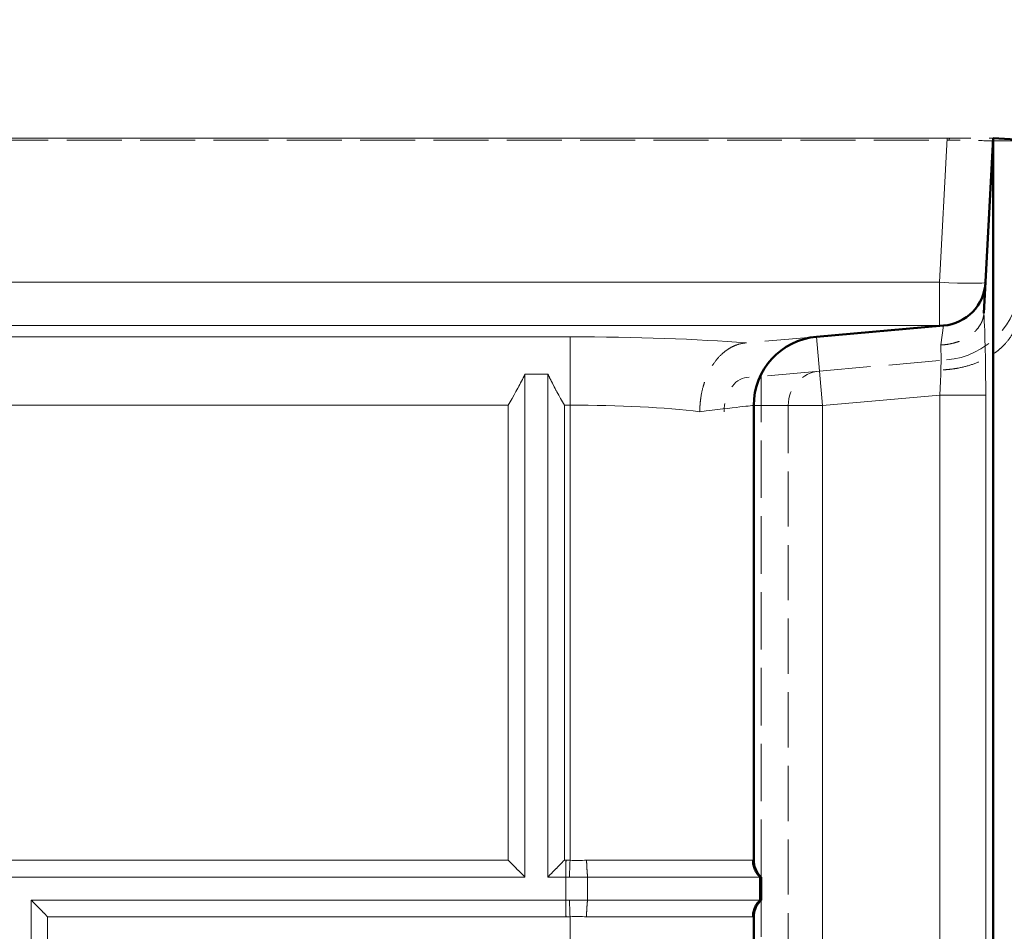
# Model space of a CAD drawing. Units: inches. Extents: x 6 to 206, y 5 to 269.
# Drawn here: x 82 to 87, y 232 to 237 of the extents above; entities that cross this region are included whole.
import ezdxf

# ---------------------------------------------------------------- set-up
doc = ezdxf.new("R2010")
doc.units = ezdxf.units.IN
doc.header["$LTSCALE"] = 25
doc.header["$MEASUREMENT"] = 0
doc.linetypes.add('DASHED', pattern=[0.2067, 0.1654, -0.0413])
doc.linetypes.add('LONG_DASH_DOTTED', pattern=[0.3543, 0.2362, -0.0295, 0.0591, -0.0295])
for name, color, linetype, lineweight in [('Dimension (ANSI)', 7, 'Continuous', 18), ('Overlay (ANSI)', 7, 'LONG_DASH_DOTTED', 18), ('Visible (ANSI)', 7, 'Continuous', 50), ('Visible Narrow (ANSI)', 7, 'Continuous', 5)]:
    doc.layers.add(name, color=color, linetype=linetype, lineweight=lineweight)
doc.styles.add('Note Text (ANSI)', font='times.ttf')
doc.dimstyles.new('Clarion Style 1 w_ in _ [mm]', dxfattribs={"dimscale": 25, "dimtxt": 0.094, "dimasz": 0.098425, "dimexe": 0.0625, "dimexo": 0.0625, "dimgap": 0.025, "dimtad": 0, "dimtoh": 1, "dimdec": 3, "dimrnd": 1e-08, "dimzin": 3, "dimdsep": 46, "dimlunit": 5, "dimtxsty": 'Note Text (ANSI)', "dimcen": 0.09, "dimdle": 0.1, "dimclrd": 256, "dimclre": 256, "dimclrt": 256, "dimadec": 0, "dimazin": 3, "dimtfac": 1.06383, "dimtofl": 0, "dimtmove": 0, "dimatfit": 3, "dimldrblk": 'Filled-1', "dimfxl": 1, "dimfrac": 1, "dimtolj": 1, "dimtzin": 12, "dimlwd": -1, "dimlwe": -1, "dimarcsym": 0})

# ---------------------------------------------------------------- blocks, each defined once
blk = doc.blocks.new('*D16')
at = {"layer": 'Defpoints', "color": 0, "transparency": 16777216}
for p in [(87.485, 236.4538), (93.9477, 236.4538), (87.0288, 235.4443)]:
    blk.add_point(p, dxfattribs=at)
at = {"layer": 'Dimension (ANSI)', "transparency": 16777216}
for p, q in [((96.4083, 243.068), (93.9477, 243.068)), ((93.9477, 243.068), (93.9477, 241.3751)), ((93.9477, 238.9144), (93.9477, 241.3751)), ((89.0475, 236.4538), (95.5102, 236.4538)), ((88.5913, 235.4443), (95.5102, 235.4443)), ((93.9477, 232.9837), (93.9477, 230.5231))]:
    blk.add_line(p, q, dxfattribs=at)
for points in [[(93.5376, 238.9144), (94.3578, 238.9144), (93.9477, 236.4538)], [(93.5376, 232.9837), (94.3578, 232.9837), (93.9477, 235.4443)]]:
    blk.add_solid(points, dxfattribs=at)
at = {"layer": 'Dimension (ANSI)', "transparency": 16777216, "char_height": 2.35, "attachment_point": 1, "style": 'Note Text (ANSI)'}
for s, insert in [('\\A1; 1 in', (99.6959, 246.104)), ('\\A1;[26 mm]', (97.0333, 242.443))]:
    blk.add_mtext(s, dxfattribs=dict(at, insert=insert))
blk = doc.blocks.new('Filled-1')
at = {"color": 0}
for p, q in [((0, 0), (-1, 0.1471)), ((-1, 0.1471), (-1, -0.1471)), ((-1, 0), (0, 0)), ((-1, -0.1471), (0, 0))]:
    blk.add_line(p, q, dxfattribs=at)
at = {"color": 0, "flags": 128}
blk.add_lwpolyline([(-1, -0.1471), (0, 0), (-1, 0.1471), (-1, -0.1471)], dxfattribs=at)
at = {"color": 0}
blk.add_solid([(-1, -0.1471), (0, 0), (-1, 0.1471), (-1, -0.1471)], dxfattribs=at)

msp = doc.modelspace()

# ---------------------------------------------------------------- linework, layer by layer
at = {"layer": 'Overlay (ANSI)', "linetype": 'DASHED', "lineweight": 5, "ltscale": 0.07238}
for p, q in [((27.95254, 236.46362), (87.04808, 236.46362)), ((27.95254, 236.4538), (87.04808, 236.4538))]:
    msp.add_line(p, q, dxfattribs=at)
at = {"layer": 'Overlay (ANSI)', "linetype": 'DASHED', "lineweight": 5, "ltscale": 0.065086}
msp.add_line((87.24792, 235.51298), (87.29774, 236.46362), dxfattribs=at)
at = {"layer": 'Overlay (ANSI)', "linetype": 'DASHED', "lineweight": 5, "ltscale": 0.000897986}
msp.add_line((87.29739, 236.46363), (87.29774, 236.46362), dxfattribs=at)
at = {"layer": 'Overlay (ANSI)', "linetype": 'DASHED', "lineweight": 5, "ltscale": 0.072448}
msp.add_line((87.29774, 236.46362), (87.29774, 161.96327), dxfattribs=at)
at = {"layer": 'Overlay (ANSI)', "linetype": 'DASHED', "lineweight": 5, "ltscale": 0.014205}
msp.add_line((87.48498, 236.4538), (87.29774, 236.46362), dxfattribs=at)
at = {"layer": 'Overlay (ANSI)', "linetype": 'DASHED', "lineweight": 5, "ltscale": 0.067134}
for p, q in [((86.33763, 235.38386), (87.02882, 235.44433)), ((86.35397, 235.19708), (87.04516, 235.25755))]:
    msp.add_line(p, q, dxfattribs=at)
at = {"layer": 'Overlay (ANSI)', "linetype": 'DASHED', "lineweight": 5, "ltscale": 0.068305}
msp.add_line((86.33763, 235.38386), (85.95006, 235.34995), dxfattribs=at)
at = {"layer": 'Overlay (ANSI)', "linetype": 'DASHED', "lineweight": 5}
for p in [(85.95002, 235.34995), (85.95006, 235.34995)]:
    msp.add_line(p, (85.95006, 235.34995), dxfattribs=at)
at = {"layer": 'Overlay (ANSI)', "linetype": 'DASHED', "lineweight": 5, "ltscale": 0.069052}
msp.add_line((86.35397, 235.19708), (85.95832, 235.16246), dxfattribs=at)
at = {"layer": 'Overlay (ANSI)', "linetype": 'DASHED', "lineweight": 5, "ltscale": 0.009423}
for p, q in [((84.75031, 235.1801), (84.87531, 235.1801)), ((86.03111, 232.44433), (86.03107, 232.31933)), ((86.03531, 232.44433), (86.03531, 232.31933))]:
    msp.add_line(p, q, dxfattribs=at)
at = {"layer": 'Overlay (ANSI)', "linetype": 'DASHED', "lineweight": 5, "ltscale": 0.075632}
for p, q in [((84.75031, 232.44433), (84.75031, 235.1801)), ((84.87531, 235.1801), (84.87531, 232.44433))]:
    msp.add_line(p, q, dxfattribs=at)
at = {"layer": 'Overlay (ANSI)', "linetype": 'DASHED', "lineweight": 5, "ltscale": 0.075596}
msp.add_line((86.03531, 232.44433), (86.03531, 235.17881), dxfattribs=at)
at = {"layer": 'Overlay (ANSI)', "linetype": 'DASHED', "lineweight": 5, "ltscale": 0.068403}
msp.add_line((85.99531, 232.53598), (85.99531, 235.01029), dxfattribs=at)
at = {"layer": 'Overlay (ANSI)', "linetype": 'DASHED', "lineweight": 5, "ltscale": 0.072668}
msp.add_line((86.18281, 178.68387), (86.18281, 235.01029), dxfattribs=at)
at = {"layer": 'Overlay (ANSI)', "linetype": 'DASHED', "lineweight": 5, "ltscale": 0.002873}
msp.add_line((85.99531, 232.53483), (85.99531, 232.53598), dxfattribs=at)
at = {"layer": 'Overlay (ANSI)', "linetype": 'DASHED', "lineweight": 5, "ltscale": 0.074182}
msp.add_line((79.00031, 232.44433), (84.75031, 232.44433), dxfattribs=at)
at = {"layer": 'Overlay (ANSI)', "linetype": 'DASHED', "lineweight": 5, "ltscale": 0.00727}
msp.add_line((84.87531, 232.44433), (84.97204, 232.44433), dxfattribs=at)
at = {"layer": 'Overlay (ANSI)', "linetype": 'DASHED', "lineweight": 5, "ltscale": 0.009424}
for p, q in [((84.97204, 232.44433), (84.97204, 232.31933)), ((85.09084, 232.31933), (85.09134, 232.44433))]:
    msp.add_line(p, q, dxfattribs=at)
at = {"layer": 'Overlay (ANSI)', "linetype": 'DASHED', "lineweight": 5, "ltscale": 0.00143}
msp.add_line((84.9921, 232.44433), (84.97204, 232.44433), dxfattribs=at)
at = {"layer": 'Overlay (ANSI)', "linetype": 'DASHED', "lineweight": 5, "ltscale": 0.007466}
msp.add_line((85.09134, 232.44433), (84.9921, 232.44433), dxfattribs=at)
at = {"layer": 'Overlay (ANSI)', "linetype": 'DASHED', "lineweight": 5, "ltscale": 0.069859}
for p, q in [((85.09134, 232.44433), (86.03111, 232.44433)), ((86.03107, 232.31933), (85.09084, 232.31933))]:
    msp.add_line(p, q, dxfattribs=at)
at = {"layer": 'Overlay (ANSI)', "linetype": 'DASHED', "lineweight": 5, "ltscale": 0.007193}
msp.add_line((86.03413, 232.44433), (86.03111, 232.44433), dxfattribs=at)
at = {"layer": 'Overlay (ANSI)', "linetype": 'DASHED', "lineweight": 5, "ltscale": 0.002768}
msp.add_line((86.03531, 232.44433), (86.03413, 232.44433), dxfattribs=at)
at = {"layer": 'Overlay (ANSI)', "linetype": 'DASHED', "lineweight": 5, "ltscale": 0.07257}
msp.add_line((82.06281, 232.31933), (82.06281, 229.31933), dxfattribs=at)
at = {"layer": 'Overlay (ANSI)', "linetype": 'DASHED', "lineweight": 5, "ltscale": 0.070373}
msp.add_line((84.97204, 232.31933), (82.06281, 232.31933), dxfattribs=at)
at = {"layer": 'Overlay (ANSI)', "linetype": 'DASHED', "lineweight": 5, "ltscale": 0.001433}
msp.add_line((84.99215, 232.31933), (84.97204, 232.31933), dxfattribs=at)
at = {"layer": 'Overlay (ANSI)', "linetype": 'DASHED', "lineweight": 5, "ltscale": 0.007424}
msp.add_line((85.09084, 232.31933), (84.99215, 232.31933), dxfattribs=at)
at = {"layer": 'Overlay (ANSI)', "linetype": 'DASHED', "lineweight": 5, "ltscale": 0.007294}
msp.add_line((86.03416, 232.31933), (86.03107, 232.31933), dxfattribs=at)
at = {"layer": 'Overlay (ANSI)', "linetype": 'DASHED', "lineweight": 5, "ltscale": 0.002664}
msp.add_line((86.03531, 232.31933), (86.03416, 232.31933), dxfattribs=at)
at = {"layer": 'Overlay (ANSI)', "linetype": 'DASHED', "lineweight": 5, "ltscale": 0.072569}
msp.add_line((86.03531, 229.31933), (86.03531, 232.31933), dxfattribs=at)
at = {"layer": 'Overlay (ANSI)', "linetype": 'DASHED', "lineweight": 5, "ltscale": 0.00277}
msp.add_line((85.99531, 232.22768), (85.99531, 232.22881), dxfattribs=at)
at = {"layer": 'Overlay (ANSI)', "linetype": 'DASHED', "lineweight": 5, "ltscale": 0.068135}
msp.add_line((85.99531, 229.41098), (85.99531, 232.22768), dxfattribs=at)
at = {"layer": 'Overlay (ANSI)', "linetype": 'DASHED', "lineweight": 5, "ltscale": 0.027159}
msp.add_arc((87.00703, 235.69338), 0.25, 275, 357, dxfattribs=at)
at = {"layer": 'Overlay (ANSI)', "linetype": 'DASHED', "lineweight": 5, "ltscale": 0.060584}
msp.add_arc((87.00703, 235.69338), 0.4375, 275, 357, dxfattribs=at)
at = {"layer": 'Overlay (ANSI)', "linetype": 'DASHED', "lineweight": 5, "ltscale": 0.042285}
msp.add_arc((86.37031, 235.01029), 0.375, 95, 180, dxfattribs=at)
at = {"layer": 'Overlay (ANSI)', "linetype": 'DASHED', "lineweight": 5, "ltscale": 0.021093}
msp.add_arc((86.37031, 235.01029), 0.1875, 95, 180, dxfattribs=at)
at = {"layer": 'Overlay (ANSI)', "linetype": 'DASHED', "lineweight": 5, "ltscale": 0.000897986}
msp.add_ellipse((87.04808, 236.4767), major_axis=(0.25034, 0), ratio=0.0522644, start_param=4.712389, end_param=4.7647135, dxfattribs=at)
at = {"layer": 'Overlay (ANSI)', "linetype": 'DASHED', "lineweight": 5, "ltscale": 0.000682801}
msp.add_ellipse((87.04808, 236.4767), major_axis=(0.4381, 0), ratio=0.0522644, start_param=4.712389, end_param=4.7358417, dxfattribs=at)
at = {"layer": 'Overlay (ANSI)', "linetype": 'DASHED', "lineweight": 5}
msp.add_ellipse((87.24786, 235.5119), major_axis=(0.00018, 0.0035), ratio=0.0000391, start_param=1.2557497, end_param=1.343137, dxfattribs=at)
at = {"layer": 'Overlay (ANSI)', "linetype": 'DASHED', "lineweight": 5, "ltscale": 0.021432}
msp.add_ellipse((85.96657, 234.97484), major_axis=(0.00018, -0.18798), ratio=0.7047921, start_param=3.2026136, end_param=4.7079474, dxfattribs=at)
at = {"layer": 'Overlay (ANSI)', "linetype": 'DASHED', "lineweight": 5, "ltscale": 0.010413}
msp.add_ellipse((84.65866, 232.53561), major_axis=(-0.125, 0.125), ratio=0.0021817, start_param=3.8915369, end_param=4.7145706, dxfattribs=at)
at = {"layer": 'Overlay (ANSI)', "linetype": 'DASHED', "lineweight": 5, "ltscale": 0.014178}
msp.add_open_spline([(87.06116, 236.46362), (87.06115, 236.4636), (87.06114, 236.46358), (87.06114, 236.46356), (87.06019, 236.46169), (87.05961, 236.45977), (87.05913, 236.45775), (87.05881, 236.45641), (87.05856, 236.45507), (87.05835, 236.45381)], degree=3, knots=[0.04844151, 0.04844151, 0.04844151, 0.04844151, 0.05102017, 0.05102017, 0.05102017, 0.31390759, 0.31390759, 0.31390759, 0.48812923, 0.48812923, 0.48812923, 0.48812923], dxfattribs=at)
at = {"layer": 'Overlay (ANSI)', "linetype": 'DASHED', "lineweight": 5, "ltscale": 0.064404}
msp.add_open_spline([(87.48486, 236.45381), (87.48446, 236.45346), (87.48313, 236.45313), (87.47389, 236.45187), (87.45803, 236.45115), (87.41092, 236.45025), (87.38061, 236.45005), (87.30199, 236.45018), (87.25229, 236.4506), (87.16261, 236.45183), (87.12555, 236.45246), (87.07805, 236.4534), (87.0682, 236.4536), (87.05835, 236.45381)], degree=3, knots=[0.2804893, 0.2804893, 0.2804893, 0.2804893, 0.4057805, 0.4057805, 0.7961998, 0.7961998, 1.1720922, 1.1720922, 1.6116491, 1.6116491, 1.8999691, 1.8999691, 1.9752218, 1.9752218, 1.9752218, 1.9752218], dxfattribs=at)
at = {"layer": 'Overlay (ANSI)', "linetype": 'DASHED', "lineweight": 5, "ltscale": 0.027787}
msp.add_open_spline([(87.06117, 236.46363), (87.06469, 236.46364), (87.06821, 236.46365), (87.09058, 236.46372), (87.10918, 236.46377), (87.15617, 236.46388), (87.18317, 236.46393), (87.2287, 236.46397), (87.24737, 236.46395), (87.27689, 236.46388), (87.28737, 236.46381), (87.2953, 236.4637), (87.29677, 236.46367), (87.29739, 236.46363)], degree=3, knots=[-1.07015412, -1.07015412, -1.07015412, -1.07015412, -1.04325396, -1.04325396, -0.89891923, -0.89891923, -0.66577506, -0.66577506, -0.44960564, -0.44960564, -0.22947059, -0.22947059, -0.1382454, -0.1382454, -0.1382454, -0.1382454], dxfattribs=at)
at = {"layer": 'Overlay (ANSI)', "linetype": 'DASHED', "lineweight": 5, "ltscale": 0.027904}
msp.add_open_spline([(87.2479, 235.51269), (87.24732, 235.50153), (87.24532, 235.49058), (87.24197, 235.47984), (87.2403, 235.47447), (87.23828, 235.46915), (87.23592, 235.46388), (87.23356, 235.45861), (87.23084, 235.45337), (87.22781, 235.44826), (87.22174, 235.43805), (87.21445, 235.42836), (87.20598, 235.4192), (87.20174, 235.41461), (87.19721, 235.41016), (87.19237, 235.40584), (87.18753, 235.40152), (87.18238, 235.39733), (87.17703, 235.39337), (87.16633, 235.38544), (87.15473, 235.37829), (87.14225, 235.37192), (87.12977, 235.36554), (87.11627, 235.35992), (87.10239, 235.35531), (87.0885, 235.35069), (87.07414, 235.34702), (87.05929, 235.3443), (87.05186, 235.34293), (87.04429, 235.34181), (87.03666, 235.34094), (87.02904, 235.34007), (87.02129, 235.33946), (87.01368, 235.33911)], degree=3, knots=[0, 0, 0, 0, 0.125, 0.125, 0.125, 0.1875, 0.1875, 0.1875, 0.25, 0.25, 0.25, 0.375, 0.375, 0.375, 0.4375, 0.4375, 0.4375, 0.5, 0.5, 0.5, 0.625, 0.625, 0.625, 0.75, 0.75, 0.75, 0.875, 0.875, 0.875, 0.9375, 0.9375, 0.9375, 1, 1, 1, 1], dxfattribs=at)
at = {"layer": 'Overlay (ANSI)', "linetype": 'DASHED', "lineweight": 5, "ltscale": 0.062235}
msp.add_open_spline([(87.43539, 235.50758), (87.43437, 235.48806), (87.43088, 235.4689), (87.42502, 235.4501), (87.42209, 235.4407), (87.41857, 235.4314), (87.41444, 235.42218), (87.41031, 235.41296), (87.40555, 235.40379), (87.40024, 235.39485), (87.38962, 235.37697), (87.37687, 235.36002), (87.36205, 235.34398), (87.35464, 235.33596), (87.34671, 235.32817), (87.33824, 235.32061), (87.32977, 235.31305), (87.32076, 235.30573), (87.31139, 235.29879), (87.29267, 235.28491), (87.27237, 235.27241), (87.25053, 235.26126), (87.22868, 235.25011), (87.20507, 235.24028), (87.18077, 235.23221), (87.15646, 235.22414), (87.13132, 235.21772), (87.10533, 235.21296), (87.09234, 235.21058), (87.07908, 235.20861), (87.06574, 235.20709), (87.05907, 235.20633), (87.05238, 235.20569), (87.04567, 235.20515), (87.03897, 235.20461), (87.03217, 235.20419), (87.02552, 235.20388)], degree=3, knots=[0, 0, 0, 0, 0.125, 0.125, 0.125, 0.1875, 0.1875, 0.1875, 0.25, 0.25, 0.25, 0.375, 0.375, 0.375, 0.4375, 0.4375, 0.4375, 0.5, 0.5, 0.5, 0.625, 0.625, 0.625, 0.75, 0.75, 0.75, 0.875, 0.875, 0.875, 0.9375, 0.9375, 0.9375, 0.96875, 0.96875, 0.96875, 1, 1, 1, 1], dxfattribs=at)
at = {"layer": 'Overlay (ANSI)', "linetype": 'DASHED', "lineweight": 5, "ltscale": 0.054686}
msp.add_open_spline([(85.95002, 235.34995), (85.93327, 235.34848), (85.91689, 235.3448), (85.90086, 235.339), (85.89285, 235.3361), (85.88492, 235.33266), (85.87709, 235.32868), (85.86925, 235.3247), (85.86147, 235.32015), (85.85392, 235.31512), (85.83882, 235.30508), (85.82458, 235.29315), (85.81116, 235.27938), (85.79775, 235.26561), (85.78506, 235.2498), (85.77368, 235.23267), (85.76231, 235.21554), (85.75216, 235.19705), (85.74323, 235.17719), (85.73876, 235.16727), (85.73459, 235.15694), (85.73078, 235.14641), (85.72698, 235.13588), (85.72355, 235.12516), (85.72049, 235.11427), (85.71437, 235.09248), (85.7097, 235.06999), (85.70651, 235.04678), (85.70492, 235.03517), (85.70371, 235.02339), (85.7029, 235.0116), (85.70249, 235.0057), (85.70219, 234.9998), (85.70198, 234.99388), (85.70177, 234.98796), (85.70165, 234.98197), (85.70164, 234.97612)], degree=3, knots=[0, 0, 0, 0, 0.125, 0.125, 0.125, 0.1875, 0.1875, 0.1875, 0.25, 0.25, 0.25, 0.375, 0.375, 0.375, 0.5, 0.5, 0.5, 0.625, 0.625, 0.625, 0.6875, 0.6875, 0.6875, 0.75, 0.75, 0.75, 0.875, 0.875, 0.875, 0.9375, 0.9375, 0.9375, 0.96875, 0.96875, 0.96875, 1, 1, 1, 1], dxfattribs=at)
at = {"layer": 'Overlay (ANSI)', "linetype": 'DASHED', "lineweight": 5, "ltscale": 0.014946}
for points, knots in [([(84.75031, 235.1801), (84.7473, 235.17365), (84.74414, 235.16712), (84.71685, 235.11217), (84.68668, 235.06028), (84.65866, 235.01175)], [-0.48517537, -0.48517537, -0.48517537, -0.48517537, -0.42697532, -0.42697532, 0, 0, 0, 0]), ([(86.03531, 232.44433), (86.03415, 232.44542), (86.03301, 232.4465), (86.02015, 232.45937), (86.01052, 232.47394), (85.99811, 232.50484), (85.99531, 232.52111), (85.99531, 232.53598)], [-0.47437756, -0.47437756, -0.47437756, -0.47437756, -0.4533514, -0.4533514, -0.2266757, -0.2266757, 0, 0, 0, 0]), ([(86.03531, 232.31933), (86.03206, 232.31632), (86.029, 232.31316), (86.00518, 232.28587), (85.99531, 232.2557), (85.99531, 232.22768)], [2.27261675, 2.27261675, 2.27261675, 2.27261675, 2.3308168, 2.3308168, 2.75779212, 2.75779212, 2.75779212, 2.75779212])]:
    msp.add_open_spline(points, degree=3, knots=knots, dxfattribs=at)
at = {"layer": 'Overlay (ANSI)', "linetype": 'DASHED', "lineweight": 5, "ltscale": 0.014869}
msp.add_open_spline([(84.87531, 235.1801), (84.87864, 235.17271), (84.88216, 235.16522), (84.9089, 235.1101), (84.93788, 235.05926), (84.96475, 235.01175)], degree=3, knots=[2.19739188, 2.19739188, 2.19739188, 2.19739188, 2.26365555, 2.26365555, 2.67957051, 2.67957051, 2.67957051, 2.67957051], dxfattribs=at)
at = {"layer": 'Overlay (ANSI)', "linetype": 'DASHED', "lineweight": 5, "ltscale": 0.010302}
for points, knots in [([(84.87531, 232.44433), (84.8871, 232.45661), (84.90157, 232.47151), (84.93268, 232.50341), (84.94936, 232.52045), (84.96475, 232.53616)], [-0.33085085, -0.33085085, -0.33085085, -0.33085085, -0.16758444, -0.16758444, 0, 0, 0, 0]), ([(82.06281, 232.31933), (82.0746, 232.30717), (82.08907, 232.29236), (82.12018, 232.26058), (82.13686, 232.24357), (82.15225, 232.22786)], [1.83014809, 1.83014809, 1.83014809, 1.83014809, 1.99341449, 1.99341449, 2.16099894, 2.16099894, 2.16099894, 2.16099894])]:
    msp.add_open_spline(points, degree=3, knots=knots, dxfattribs=at)
at = {"layer": 'Overlay (ANSI)', "linetype": 'DASHED', "lineweight": 5, "ltscale": 0.007739}
for points, knots in [([(84.97204, 232.44433), (84.97214, 232.45013), (84.97225, 232.45655), (84.97249, 232.47057), (84.97263, 232.47815), (84.9729, 232.494), (84.97304, 232.50222), (84.97333, 232.51889), (84.97348, 232.52728), (84.97362, 232.53585), (84.97363, 232.536), (84.97363, 232.53616)], [0, 0, 0, 0, 0.06470819, 0.06470819, 0.1307876, 0.1307876, 0.19626452, 0.19626452, 0.26039498, 0.26039498, 0.26157173, 0.26157173, 0.26157173, 0.26157173]), ([(84.97204, 232.31933), (84.97214, 232.31359), (84.97225, 232.30722), (84.97249, 232.29329), (84.97262, 232.28574), (84.97289, 232.26995), (84.97303, 232.26175), (84.97331, 232.24512), (84.97345, 232.23673), (84.9736, 232.22817), (84.9736, 232.22801), (84.97361, 232.22786)], [-0.26039416, -0.26039416, -0.26039416, -0.26039416, -0.19568675, -0.19568675, -0.12960692, -0.12960692, -0.06413009, -0.06413009, 0, 0, 0.00117685, 0.00117685, 0.00117685, 0.00117685])]:
    msp.add_open_spline(points, degree=3, knots=knots, dxfattribs=at)
at = {"layer": 'Overlay (ANSI)', "linetype": 'DASHED', "lineweight": 5, "ltscale": 0.00774}
for points, knots in [([(85.09134, 232.44433), (85.09063, 232.45024), (85.08997, 232.45669), (85.08936, 232.46367), (85.08875, 232.47064), (85.08818, 232.47823), (85.08769, 232.48609), (85.08719, 232.49395), (85.08677, 232.50208), (85.08641, 232.51048), (85.08605, 232.51888), (85.08575, 232.52764), (85.08555, 232.53616)], [0.00000006, 0.00000006, 0.00000006, 0.00000006, 0.25, 0.25, 0.25, 0.5, 0.5, 0.5, 0.75, 0.75, 0.75, 1, 1, 1, 1]), ([(86.03111, 232.44433), (86.02481, 232.45021), (86.01922, 232.45664), (86.01432, 232.4636), (86.00942, 232.47055), (86.00517, 232.47813), (86.00178, 232.48598), (85.99838, 232.49382), (85.99582, 232.50194), (85.99409, 232.51033), (85.99236, 232.51873), (85.99148, 232.52748), (85.9915, 232.536)], [0, 0, 0, 0, 0.25, 0.25, 0.25, 0.5, 0.5, 0.5, 0.75, 0.75, 0.75, 1, 1, 1, 1]), ([(85.09084, 232.31933), (85.09013, 232.31348), (85.08947, 232.30708), (85.08886, 232.30015), (85.08825, 232.29322), (85.08768, 232.28566), (85.08719, 232.27783), (85.08669, 232.27), (85.08626, 232.26189), (85.0859, 232.25351), (85.08554, 232.24513), (85.08524, 232.23638), (85.08503, 232.22786)], [0, 0, 0, 0, 0.25, 0.25, 0.25, 0.5, 0.5, 0.5, 0.75, 0.75, 0.75, 1, 1, 1, 1]), ([(86.03107, 232.31933), (86.02476, 232.31346), (86.01917, 232.30703), (86.01427, 232.30008), (86.00936, 232.29313), (86.0051, 232.28556), (86.00171, 232.27771), (85.99831, 232.26987), (85.99574, 232.26175), (85.994, 232.25336), (85.99227, 232.24497), (85.99138, 232.23622), (85.9914, 232.2277)], [0.00000005, 0.00000005, 0.00000005, 0.00000005, 0.25, 0.25, 0.25, 0.5, 0.5, 0.5, 0.75, 0.75, 0.75, 1, 1, 1, 1])]:
    msp.add_open_spline(points, degree=3, knots=knots, dxfattribs=at)
at = {"layer": 'Visible (ANSI)', "lineweight": 5}
for p, q in [((27.95254, 236.46362), (87.04808, 236.46362)), ((84.75031, 235.1801), (84.87531, 235.1801)), ((84.75031, 232.44433), (84.75031, 235.1801)), ((84.87531, 235.1801), (84.87531, 232.44433)), ((79.00031, 232.44433), (84.75031, 232.44433)), ((84.87531, 232.44433), (84.97204, 232.44433)), ((84.97204, 232.44433), (84.97204, 232.31933)), ((84.9921, 232.44433), (84.97204, 232.44433)), ((85.09134, 232.44433), (84.9921, 232.44433)), ((85.09084, 232.31933), (85.09134, 232.44433)), ((85.09134, 232.44433), (86.03111, 232.44433)), ((82.06281, 232.31933), (82.06281, 229.31933)), ((84.97204, 232.31933), (82.06281, 232.31933)), ((84.99215, 232.31933), (84.97204, 232.31933)), ((85.09084, 232.31933), (84.99215, 232.31933)), ((86.03107, 232.31933), (85.09084, 232.31933))]:
    msp.add_line(p, q, dxfattribs=at)
at = {"layer": 'Visible (ANSI)'}
for p, q in [((87.24792, 235.51298), (87.29774, 236.46362)), ((87.29774, 236.46362), (87.29774, 161.96327)), ((87.48498, 236.4538), (87.29774, 236.46362)), ((86.33763, 235.38386), (87.02882, 235.44433)), ((85.95002, 235.34995), (85.95006, 235.34995)), ((85.95006, 235.34995), (85.95006, 235.34995)), ((85.99531, 232.53598), (85.99531, 235.01029)), ((85.99531, 232.53483), (85.99531, 232.53598)), ((86.03111, 232.44433), (86.03107, 232.31933)), ((86.03413, 232.44433), (86.03111, 232.44433)), ((86.03531, 232.44433), (86.03413, 232.44433)), ((86.03531, 232.44433), (86.03531, 232.31933)), ((86.03416, 232.31933), (86.03107, 232.31933)), ((86.03531, 232.31933), (86.03416, 232.31933)), ((85.99531, 232.22768), (85.99531, 232.22881)), ((85.99531, 229.41098), (85.99531, 232.22768))]:
    msp.add_line(p, q, dxfattribs=at)
for centre, radius, start, end in [((87.00703, 235.69338), 0.25, 275, 357), ((86.37031, 235.01029), 0.375, 95, 180)]:
    msp.add_arc(centre, radius, start, end, dxfattribs=at)
msp.add_ellipse((87.24786, 235.5119), major_axis=(0.00018, 0.0035), ratio=0.0000391, start_param=1.2557497, end_param=1.343137, dxfattribs=at)
at = {"layer": 'Visible (ANSI)', "lineweight": 5}
msp.add_ellipse((84.65866, 232.53561), major_axis=(-0.125, 0.125), ratio=0.0021817, start_param=3.8915369, end_param=4.7145706, dxfattribs=at)
for points, knots in [([(84.75031, 235.1801), (84.7473, 235.17365), (84.74414, 235.16712), (84.71685, 235.11217), (84.68668, 235.06028), (84.65866, 235.01175)], [-0.48517537, -0.48517537, -0.48517537, -0.48517537, -0.42697532, -0.42697532, 0, 0, 0, 0]), ([(84.87531, 235.1801), (84.87864, 235.17271), (84.88216, 235.16522), (84.9089, 235.1101), (84.93788, 235.05926), (84.96475, 235.01175)], [2.19739188, 2.19739188, 2.19739188, 2.19739188, 2.26365555, 2.26365555, 2.67957051, 2.67957051, 2.67957051, 2.67957051]), ([(84.87531, 232.44433), (84.8871, 232.45661), (84.90157, 232.47151), (84.93268, 232.50341), (84.94936, 232.52045), (84.96475, 232.53616)], [-0.33085085, -0.33085085, -0.33085085, -0.33085085, -0.16758444, -0.16758444, 0, 0, 0, 0]), ([(84.97204, 232.44433), (84.97214, 232.45013), (84.97225, 232.45655), (84.97249, 232.47057), (84.97263, 232.47815), (84.9729, 232.494), (84.97304, 232.50222), (84.97333, 232.51889), (84.97348, 232.52728), (84.97362, 232.53585), (84.97363, 232.536), (84.97363, 232.53616)], [0, 0, 0, 0, 0.06470819, 0.06470819, 0.1307876, 0.1307876, 0.19626452, 0.19626452, 0.26039498, 0.26039498, 0.26157173, 0.26157173, 0.26157173, 0.26157173]), ([(85.09134, 232.44433), (85.09063, 232.45024), (85.08997, 232.45669), (85.08936, 232.46367), (85.08875, 232.47064), (85.08818, 232.47823), (85.08769, 232.48609), (85.08719, 232.49395), (85.08677, 232.50208), (85.08641, 232.51048), (85.08605, 232.51888), (85.08575, 232.52764), (85.08555, 232.53616)], [0.00000006, 0.00000006, 0.00000006, 0.00000006, 0.25, 0.25, 0.25, 0.5, 0.5, 0.5, 0.75, 0.75, 0.75, 1, 1, 1, 1]), ([(82.06281, 232.31933), (82.0746, 232.30717), (82.08907, 232.29236), (82.12018, 232.26058), (82.13686, 232.24357), (82.15225, 232.22786)], [1.83014809, 1.83014809, 1.83014809, 1.83014809, 1.99341449, 1.99341449, 2.16099894, 2.16099894, 2.16099894, 2.16099894]), ([(84.97204, 232.31933), (84.97214, 232.31359), (84.97225, 232.30722), (84.97249, 232.29329), (84.97262, 232.28574), (84.97289, 232.26995), (84.97303, 232.26175), (84.97331, 232.24512), (84.97345, 232.23673), (84.9736, 232.22817), (84.9736, 232.22801), (84.97361, 232.22786)], [-0.26039416, -0.26039416, -0.26039416, -0.26039416, -0.19568675, -0.19568675, -0.12960692, -0.12960692, -0.06413009, -0.06413009, 0, 0, 0.00117685, 0.00117685, 0.00117685, 0.00117685]), ([(85.09084, 232.31933), (85.09013, 232.31348), (85.08947, 232.30708), (85.08886, 232.30015), (85.08825, 232.29322), (85.08768, 232.28566), (85.08719, 232.27783), (85.08669, 232.27), (85.08626, 232.26189), (85.0859, 232.25351), (85.08554, 232.24513), (85.08524, 232.23638), (85.08503, 232.22786)], [0, 0, 0, 0, 0.25, 0.25, 0.25, 0.5, 0.5, 0.5, 0.75, 0.75, 0.75, 1, 1, 1, 1])]:
    msp.add_open_spline(points, degree=3, knots=knots, dxfattribs=at)
at = {"layer": 'Visible (ANSI)'}
for points, knots in [([(86.03111, 232.44433), (86.02481, 232.45021), (86.01922, 232.45664), (86.01432, 232.4636), (86.00942, 232.47055), (86.00517, 232.47813), (86.00178, 232.48598), (85.99838, 232.49382), (85.99582, 232.50194), (85.99409, 232.51033), (85.99236, 232.51873), (85.99148, 232.52748), (85.9915, 232.536)], [0, 0, 0, 0, 0.25, 0.25, 0.25, 0.5, 0.5, 0.5, 0.75, 0.75, 0.75, 1, 1, 1, 1]), ([(86.03531, 232.44433), (86.03415, 232.44542), (86.03301, 232.4465), (86.02015, 232.45937), (86.01052, 232.47394), (85.99811, 232.50484), (85.99531, 232.52111), (85.99531, 232.53598)], [-0.47437756, -0.47437756, -0.47437756, -0.47437756, -0.4533514, -0.4533514, -0.2266757, -0.2266757, 0, 0, 0, 0]), ([(86.03107, 232.31933), (86.02476, 232.31346), (86.01917, 232.30703), (86.01427, 232.30008), (86.00936, 232.29313), (86.0051, 232.28556), (86.00171, 232.27771), (85.99831, 232.26987), (85.99574, 232.26175), (85.994, 232.25336), (85.99227, 232.24497), (85.99138, 232.23622), (85.9914, 232.2277)], [0.00000005, 0.00000005, 0.00000005, 0.00000005, 0.25, 0.25, 0.25, 0.5, 0.5, 0.5, 0.75, 0.75, 0.75, 1, 1, 1, 1]), ([(86.03531, 232.31933), (86.03206, 232.31632), (86.029, 232.31316), (86.00518, 232.28587), (85.99531, 232.2557), (85.99531, 232.22768)], [2.27261675, 2.27261675, 2.27261675, 2.27261675, 2.3308168, 2.3308168, 2.75779212, 2.75779212, 2.75779212, 2.75779212])]:
    msp.add_open_spline(points, degree=3, knots=knots, dxfattribs=at)
at = {"layer": 'Visible Narrow (ANSI)'}
for p, q in [((87.00703, 235.6803), (87.04808, 236.46362)), ((27.99359, 235.6803), (87.00703, 235.6803)), ((87.00703, 235.6803), (87.00703, 235.44433)), ((87.00703, 235.44433), (27.98277, 235.44433)), ((87.00693, 235.44242), (87.00703, 235.44433)), ((87.01368, 235.33911), (87.02882, 235.44433)), ((30.00531, 235.38369), (84.99531, 235.38369)), ((86.37031, 235.01029), (86.33763, 235.38386)), ((87.00807, 235.06609), (86.37031, 235.01029)), ((87.00807, 161.96327), (87.00807, 235.06609)), ((87.00807, 235.06609), (87.25773, 235.06609)), ((87.25773, 235.06609), (87.25773, 161.96327)), ((85.99531, 235.01029), (86.37031, 235.01029)), ((86.37031, 235.01029), (86.37031, 161.96327))]:
    msp.add_line(p, q, dxfattribs=at)
at = {"layer": 'Visible Narrow (ANSI)', "lineweight": 5}
for p, q in [((84.99531, 235.01175), (84.99531, 235.38369)), ((84.65866, 235.01175), (79.09196, 235.01175)), ((84.65866, 232.53616), (84.65866, 235.01175)), ((84.99531, 235.01175), (84.96475, 235.01175)), ((84.96475, 235.01175), (84.96475, 232.53616)), ((84.99531, 232.5354), (84.99531, 235.01175)), ((79.09196, 232.53616), (84.65866, 232.53616)), ((84.96475, 232.53616), (84.97363, 232.53616)), ((84.97361, 232.22786), (82.15225, 232.22786)), ((82.15225, 232.22786), (82.15225, 229.41116)), ((84.99531, 229.41004), (84.99531, 232.2286))]:
    msp.add_line(p, q, dxfattribs=at)
at = {"layer": 'Visible Narrow (ANSI)'}
for centre, major_axis, ratio, start_param, end_param in [((87.00703, 235.69338), (0.24966, -0.01308), 0.0522644, 4.715128, 6.2831853), ((87.00703, 235.69338), (0.24966, -0.01308), 0.9961843, 4.7645494, 6.2831853), ((87.22497, 235.06322), (-0.00015, -0.62739), 0.0522073, 1.5753764, 2.3701186), ((84.99531, 235.26335), (1.375, 0), 0.0875229, 0.8032995, 1.5707963), ((86.97531, 235.06322), (0.0222, 0.37834), 0.085841, 4.7250001, 5.534554), ((84.99531, 234.88999), (1, 0.1203), 0.0016129, 6.2829913, 7.0694853), ((86.12031, 232.53483), (-0.125, 0), 0.9995504, 0, 0.8100245), ((86.12031, 232.22881), (-0.125, 0), 0.999541, 5.4728263, 6.2831853)]:
    msp.add_ellipse(centre, major_axis=major_axis, ratio=ratio, start_param=start_param, end_param=end_param, dxfattribs=at)
at = {"layer": 'Visible Narrow (ANSI)', "lineweight": 5}
for centre, major_axis, ratio, start_param, end_param in [((84.99531, 234.88977), (-1, 0), 0.1219802, 3.9280867, 4.712389), ((84.99531, 232.53485), (-0.00441, -0.12492), 0.0001539, 4.7080284, 5.5228791), ((84.99531, 232.22806), (-0.00434, 0.12492), 0.0001515, 4.7167497, 5.5316315)]:
    msp.add_ellipse(centre, major_axis=major_axis, ratio=ratio, start_param=start_param, end_param=end_param, dxfattribs=at)
for points, knots in [([(84.97363, 232.53616), (84.97416, 232.53614), (84.97469, 232.53612), (84.97522, 232.5361), (84.98192, 232.53587), (84.98861, 232.53564), (84.99531, 232.5354)], [0, 0, 0, 0, 0.00004042826, 0.00004042826, 0.00004042826, 0.00055102692, 0.00055102692, 0.00055102692, 0.00055102692]), ([(85.08555, 232.53616), (85.11194, 232.53616), (85.13822, 232.53616), (85.16439, 232.53616), (85.16693, 232.53616), (85.16947, 232.53616), (85.17201, 232.53616), (85.18396, 232.53616), (85.19589, 232.53615), (85.20779, 232.53615), (85.22224, 232.53615), (85.23663, 232.53615), (85.25088, 232.53615), (85.25306, 232.53615), (85.25522, 232.53615), (85.25739, 232.53615), (85.28364, 232.53615), (85.30945, 232.53615), (85.33486, 232.53615), (85.36234, 232.53615), (85.38936, 232.53614), (85.41587, 232.53614), (85.41724, 232.53614), (85.41861, 232.53614), (85.41998, 232.53614), (85.44508, 232.53614), (85.46974, 232.53614), (85.49394, 232.53614), (85.49495, 232.53614), (85.49595, 232.53614), (85.49696, 232.53613), (85.52143, 232.53613), (85.54549, 232.53613), (85.5687, 232.53613), (85.56936, 232.53613), (85.57002, 232.53613), (85.57068, 232.53613), (85.59416, 232.53612), (85.61683, 232.53612), (85.63876, 232.53612), (85.65002, 232.53612), (85.66108, 232.53611), (85.67196, 232.53611), (85.68288, 232.53611), (85.69361, 232.53611), (85.7041, 232.53611), (85.71448, 232.53611), (85.72461, 232.5361), (85.73446, 232.5361), (85.74438, 232.5361), (85.75402, 232.5361), (85.76339, 232.5361), (85.78174, 232.53609), (85.79908, 232.53609), (85.81543, 232.53608), (85.81579, 232.53608), (85.81616, 232.53608), (85.81652, 232.53608), (85.83261, 232.53608), (85.84774, 232.53608), (85.86188, 232.53607), (85.86238, 232.53607), (85.86287, 232.53607), (85.86337, 232.53607), (85.87065, 232.53607), (85.87767, 232.53607), (85.88442, 232.53606), (85.89055, 232.53606), (85.89646, 232.53606), (85.90212, 232.53606), (85.90269, 232.53606), (85.90327, 232.53606), (85.90384, 232.53606), (85.91618, 232.53605), (85.92725, 232.53605), (85.93709, 232.53604), (85.94623, 232.53604), (85.95431, 232.53603), (85.96132, 232.53603), (85.96186, 232.53603), (85.96239, 232.53603), (85.96291, 232.53603), (85.96967, 232.53602), (85.9754, 232.53602), (85.98008, 232.53601), (85.98051, 232.53601), (85.98092, 232.53601), (85.98133, 232.53601), (85.98378, 232.53601), (85.98591, 232.53601), (85.98773, 232.53601), (85.9892, 232.536), (85.99046, 232.536), (85.9915, 232.536)], [0, 0, 0, 0, 0.0569654, 0.0569654, 0.0569654, 0.0625, 0.0625, 0.0625, 0.0885464, 0.0885464, 0.0885464, 0.1201803, 0.1201803, 0.1201803, 0.125, 0.125, 0.125, 0.1834702, 0.1834702, 0.1834702, 0.2467284, 0.2467284, 0.2467284, 0.25, 0.25, 0.25, 0.310003, 0.310003, 0.310003, 0.3125, 0.3125, 0.3125, 0.3732777, 0.3732777, 0.3732777, 0.375, 0.375, 0.375, 0.4365898, 0.4365898, 0.4365898, 0.4682218, 0.4682218, 0.4682218, 0.5, 0.5, 0.5, 0.5314361, 0.5314361, 0.5314361, 0.5630757, 0.5630757, 0.5630757, 0.625, 0.625, 0.625, 0.6263761, 0.6263761, 0.6263761, 0.6875, 0.6875, 0.6875, 0.6896508, 0.6896508, 0.6896508, 0.7212877, 0.7212877, 0.7212877, 0.75, 0.75, 0.75, 0.7529253, 0.7529253, 0.7529253, 0.816199, 0.816199, 0.816199, 0.875, 0.875, 0.875, 0.8794748, 0.8794748, 0.8794748, 0.9375, 0.9375, 0.9375, 0.9427497, 0.9427497, 0.9427497, 0.9743895, 0.9743895, 0.9743895, 1, 1, 1, 1]), ([(85.9914, 232.2277), (85.98906, 232.2277), (85.98567, 232.22771), (85.98124, 232.22771), (85.98081, 232.22771), (85.98037, 232.22771), (85.97991, 232.22771), (85.97779, 232.22771), (85.97545, 232.22772), (85.97289, 232.22772), (85.96978, 232.22772), (85.96634, 232.22772), (85.9626, 232.22773), (85.96203, 232.22773), (85.96146, 232.22773), (85.96087, 232.22773), (85.9538, 232.22773), (85.9457, 232.22774), (85.93658, 232.22774), (85.92671, 232.22775), (85.91566, 232.22775), (85.90343, 232.22775), (85.9028, 232.22776), (85.90216, 232.22776), (85.90152, 232.22776), (85.88981, 232.22776), (85.87704, 232.22776), (85.86317, 232.22777), (85.8626, 232.22777), (85.86201, 232.22777), (85.86143, 232.22777), (85.8473, 232.22777), (85.83201, 232.22778), (85.81582, 232.22778), (85.81536, 232.22778), (85.8149, 232.22778), (85.81444, 232.22778), (85.79798, 232.22779), (85.78058, 232.22779), (85.76221, 232.22779), (85.75277, 232.2278), (85.74308, 232.2278), (85.73311, 232.2278), (85.7231, 232.2278), (85.71282, 232.2278), (85.70231, 232.22781), (85.69191, 232.22781), (85.68129, 232.22781), (85.67051, 232.22781), (85.65965, 232.22781), (85.64862, 232.22781), (85.6374, 232.22782), (85.61544, 232.22782), (85.59277, 232.22782), (85.56938, 232.22783), (85.56886, 232.22783), (85.56834, 232.22783), (85.56782, 232.22783), (85.5447, 232.22783), (85.52089, 232.22783), (85.49639, 232.22783), (85.49553, 232.22783), (85.49467, 232.22783), (85.49381, 232.22783), (85.4811, 232.22783), (85.46821, 232.22784), (85.45512, 232.22784), (85.44323, 232.22784), (85.43118, 232.22784), (85.41903, 232.22784), (85.41779, 232.22784), (85.41656, 232.22784), (85.41532, 232.22784), (85.38851, 232.22784), (85.36134, 232.22784), (85.33382, 232.22785), (85.30823, 232.22785), (85.28235, 232.22785), (85.25616, 232.22785), (85.25417, 232.22785), (85.25218, 232.22785), (85.25018, 232.22785), (85.22429, 232.22785), (85.19811, 232.22785), (85.17162, 232.22785), (85.16923, 232.22785), (85.16683, 232.22785), (85.16443, 232.22785), (85.14996, 232.22785), (85.13541, 232.22786), (85.12075, 232.22786), (85.10889, 232.22786), (85.09696, 232.22786), (85.08503, 232.22786)], [0, 0, 0, 0, 0.0569596, 0.0569596, 0.0569596, 0.0625, 0.0625, 0.0625, 0.0885369, 0.0885369, 0.0885369, 0.1201706, 0.1201706, 0.1201706, 0.125, 0.125, 0.125, 0.1834612, 0.1834612, 0.1834612, 0.2467198, 0.2467198, 0.2467198, 0.25, 0.25, 0.25, 0.3099948, 0.3099948, 0.3099948, 0.3125, 0.3125, 0.3125, 0.3732699, 0.3732699, 0.3732699, 0.375, 0.375, 0.375, 0.436585, 0.436585, 0.436585, 0.4682188, 0.4682188, 0.4682188, 0.5, 0.5, 0.5, 0.5314244, 0.5314244, 0.5314244, 0.5630647, 0.5630647, 0.5630647, 0.625, 0.625, 0.625, 0.6263699, 0.6263699, 0.6263699, 0.6875, 0.6875, 0.6875, 0.689645, 0.689645, 0.689645, 0.7212853, 0.7212853, 0.7212853, 0.75, 0.75, 0.75, 0.7529197, 0.7529197, 0.7529197, 0.8161891, 0.8161891, 0.8161891, 0.875, 0.875, 0.875, 0.8794698, 0.8794698, 0.8794698, 0.9375, 0.9375, 0.9375, 0.9427451, 0.9427451, 0.9427451, 0.9743859, 0.9743859, 0.9743859, 1, 1, 1, 1])]:
    msp.add_open_spline(points, degree=3, knots=knots, dxfattribs=at)
for points in [[(84.99531, 232.5354), (85.02546, 232.5342), (85.05554, 232.53448), (85.08555, 232.53616)], [(84.99531, 232.2286), (84.98808, 232.22835), (84.98084, 232.2281), (84.97361, 232.22786)], [(85.08503, 232.22786), (85.05521, 232.2295), (85.02528, 232.22978), (84.99531, 232.2286)]]:
    msp.add_open_spline(points, degree=3, dxfattribs=at)
at = {"layer": 'Visible Narrow (ANSI)'}
for points in [[(85.9915, 232.536), (85.99404, 232.53429), (85.99531, 232.53386), (85.99531, 232.53483)], [(85.99531, 232.22881), (85.99531, 232.22983), (85.99401, 232.22942), (85.9914, 232.2277)]]:
    msp.add_open_spline(points, degree=3, dxfattribs=at)

# ---------------------------------------------------------------- dimensions: what is measured, and where the dimension line sits
at = {"layer": 'Dimension (ANSI)'}
dim = msp.add_linear_dim(base=(93.9477, 236.4538), p1=(87.02882, 235.44433), p2=(87.48498, 236.4538), angle=90, text=' <> in\\X[26 mm]', dimstyle='Clarion Style 1 w_ in _ [mm]', override={"dimgap": 0.025, "dimtih": 1, "dimtoh": 1, "dimdec": 3, "dimpost": '', "dimtol": 0, "dimlim": 0, "dimtp": 0, "dimtm": 0, "dimtdec": 2, "dimtmove": 1, "dimatfit": 1, "dimtvp": -0.25}, dxfattribs=at)
dim.commit()
dim.dimension.update_dxf_attribs({"geometry": '*D16', "text_midpoint": (94.07195, 243.06804), "dimtype": 160})

doc.saveas('drawing.dxf')
